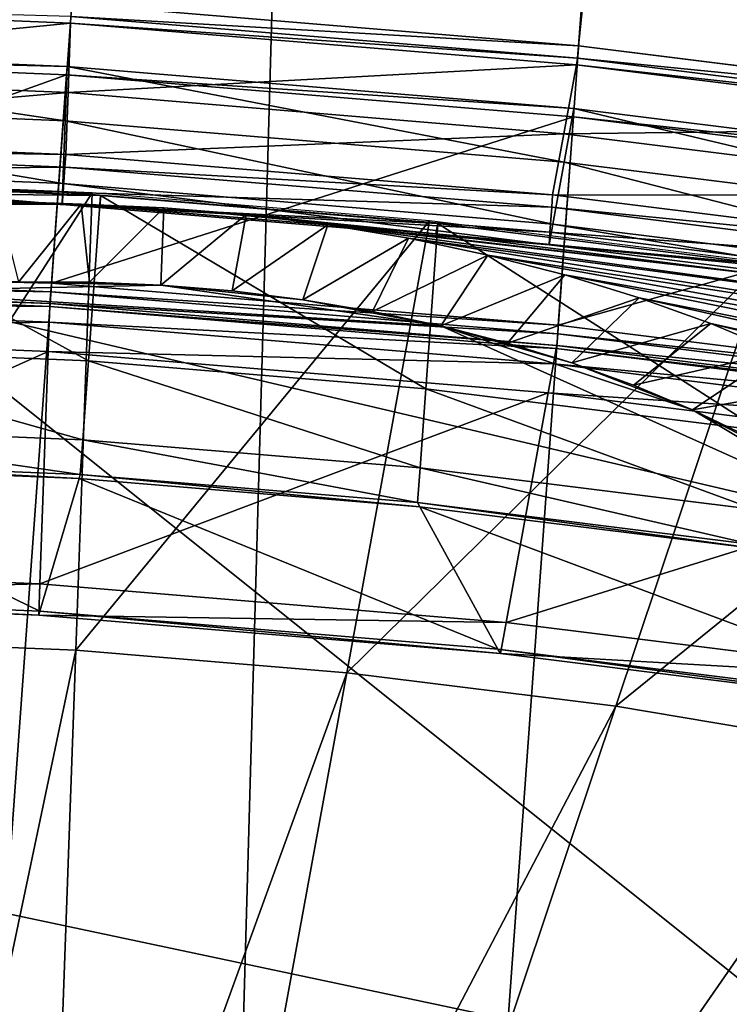
# Model space of a CAD drawing. Extents: x -1.44 to 1.54, y -1.58 to 1.09.
# Drawn here: x 0 to 0.03, y -1.3 to -1.26 of the extents above; entities that cross this region are included whole.
import ezdxf

# ---------------------------------------------------------------- set-up
doc = ezdxf.new("R2010")
doc.units = 0
doc.header["$MEASUREMENT"] = 0
doc.layers.get('0').update_dxf_attribs({"linetype": 'CONTINUOUS'})

msp = doc.modelspace()

# ---------------------------------------------------------------- linework, layer by layer
for points in [[(0.005609, -1.25631, -1.168563), (0.028027, -1.258167, -1.168194), (0.08144, -0.520548, -0.702286)], [(0.028027, -1.258167, -1.168194), (0.103691, -0.523323, -0.700443), (0.08144, -0.520548, -0.702286)], [(0.028027, -1.258167, -1.168194), (0.050278, -1.260942, -1.166352), (0.103691, -0.523323, -0.700443)], [(-0.01672, -1.564661, -0.677828), (-0.002214, -1.053366, -0.357445), (0.020137, -1.055683, -0.356338)], [(0.005732, -1.566054, -0.678197), (-0.01672, -1.564661, -0.677828), (0.020137, -1.055683, -0.356338)], [(0.005732, -1.566054, -0.678197), (0.020137, -1.055683, -0.356338), (0.042589, -1.057076, -0.356707)], [(0.02815, -1.566513, -0.680039), (0.005732, -1.566054, -0.678197), (0.042589, -1.057076, -0.356707)], [(0.02815, -1.566513, -0.680039), (0.042589, -1.057076, -0.356707), (0.065007, -1.057536, -0.35855)], [(0.050399, -1.566037, -0.683344), (0.02815, -1.566513, -0.680039), (0.065007, -1.057536, -0.35855)], [(0.005569, -1.256863, -1.168912), (-0.01685, -1.256234, -1.167337), (0.005558, -1.257159, -1.168441)], [(0.005558, -1.257159, -1.168441), (-0.01685, -1.256234, -1.167337), (-0.016514, -1.25933, -1.162474)], [(0.028027, -1.258167, -1.168194), (0.005609, -1.25631, -1.168563), (0.005569, -1.256863, -1.168912)], [(0.027987, -1.258719, -1.168543), (0.005569, -1.256863, -1.168912), (0.005558, -1.257159, -1.168441)], [(0.028027, -1.258167, -1.168194), (0.005569, -1.256863, -1.168912), (0.027987, -1.258719, -1.168543)], [(0.005558, -1.257159, -1.168441), (-0.016514, -1.25933, -1.162474), (0.005448, -1.260237, -1.163556)], [(0.027934, -1.259012, -1.168073), (0.005558, -1.257159, -1.168441), (0.005448, -1.260237, -1.163556)], [(0.027987, -1.258719, -1.168543), (0.005558, -1.257159, -1.168441), (0.027934, -1.259012, -1.168073)], [(0.005409, -1.259077, -1.1703), (-0.017042, -1.258151, -1.169193), (-0.017069, -1.258522, -1.169428)], [(0.005322, -1.261484, -1.16648), (-0.016779, -1.260571, -1.165391), (-0.017042, -1.258151, -1.169193)], [(0.005322, -1.261484, -1.16648), (-0.017042, -1.258151, -1.169193), (0.005409, -1.259077, -1.1703)], [(0.050278, -1.260942, -1.166352), (0.028027, -1.258167, -1.168194), (0.027987, -1.258719, -1.168543)], [(0.005382, -1.259449, -1.170534), (-0.017069, -1.258522, -1.169428), (-0.017737, -1.267741, -1.175251)], [(0.005409, -1.259077, -1.1703), (-0.017069, -1.258522, -1.169428), (0.005382, -1.259449, -1.170534)], [(0.050238, -1.261494, -1.1667), (0.027987, -1.258719, -1.168543), (0.027934, -1.259012, -1.168073)], [(0.050278, -1.260942, -1.166352), (0.027987, -1.258719, -1.168543), (0.050238, -1.261494, -1.1667)], [(0.027391, -1.263311, -1.166117), (0.005322, -1.261484, -1.16648), (0.005409, -1.259077, -1.1703)], [(0.027826, -1.260934, -1.169931), (0.005409, -1.259077, -1.1703), (0.005382, -1.259449, -1.170534)], [(0.027391, -1.263311, -1.166117), (0.005409, -1.259077, -1.1703), (0.027826, -1.260934, -1.169931)], [(0.027934, -1.259012, -1.168073), (0.005448, -1.260237, -1.163556), (0.027377, -1.262053, -1.163195)], [(0.050141, -1.261782, -1.166234), (0.027934, -1.259012, -1.168073), (0.027377, -1.262053, -1.163195)], [(0.050238, -1.261494, -1.1667), (0.027934, -1.259012, -1.168073), (0.050141, -1.261782, -1.166234)], [(0.005382, -1.259449, -1.170534), (-0.017737, -1.267741, -1.175251), (0.004714, -1.268668, -1.176358)], [(0.005448, -1.260237, -1.163556), (-0.016514, -1.25933, -1.162474), (-0.016215, -1.262084, -1.158149)], [(0.0278, -1.261306, -1.170165), (0.005382, -1.259449, -1.170534), (0.004714, -1.268668, -1.176358)], [(0.027826, -1.260934, -1.169931), (0.005382, -1.259449, -1.170534), (0.0278, -1.261306, -1.170165)], [(0.005448, -1.260237, -1.163556), (-0.016215, -1.262084, -1.158149), (0.005349, -1.262974, -1.159212)], [(0.027377, -1.262053, -1.163195), (0.005448, -1.260237, -1.163556), (0.005349, -1.262974, -1.159212)], [(0.005223, -1.264259, -1.162076), (-0.016476, -1.263363, -1.161006), (-0.016779, -1.260571, -1.165391)], [(0.005223, -1.264259, -1.162076), (-0.016779, -1.260571, -1.165391), (0.005322, -1.261484, -1.16648)], [(0.049294, -1.266043, -1.164303), (0.027391, -1.263311, -1.166117), (0.027826, -1.260934, -1.169931)], [(0.050076, -1.263709, -1.168088), (0.027826, -1.260934, -1.169931), (0.0278, -1.261306, -1.170165)], [(0.049294, -1.266043, -1.164303), (0.027826, -1.260934, -1.169931), (0.050076, -1.263709, -1.168088)], [(0.0278, -1.261306, -1.170165), (0.004714, -1.268668, -1.176358), (0.027132, -1.270525, -1.175989)], [(0.050049, -1.264081, -1.168323), (0.0278, -1.261306, -1.170165), (0.027132, -1.270525, -1.175989)], [(0.050076, -1.263709, -1.168088), (0.0278, -1.261306, -1.170165), (0.050049, -1.264081, -1.168323)], [(0.026889, -1.266053, -1.161719), (0.005223, -1.264259, -1.162076), (0.005322, -1.261484, -1.16648)], [(0.026889, -1.266053, -1.161719), (0.005322, -1.261484, -1.16648), (0.027391, -1.263311, -1.166117)], [(0.050141, -1.261782, -1.166234), (0.027377, -1.262053, -1.163195), (0.049141, -1.264767, -1.161393)], [(0.005349, -1.262974, -1.159212), (-0.016215, -1.262084, -1.158149), (-0.016255, -1.262636, -1.158498)], [(0.027377, -1.262053, -1.163195), (0.005349, -1.262974, -1.159212), (0.026882, -1.264757, -1.158857)], [(0.049141, -1.264767, -1.161393), (0.027377, -1.262053, -1.163195), (0.026882, -1.264757, -1.158857)], [(0.005309, -1.263526, -1.159561), (-0.016255, -1.262636, -1.158498), (-0.016335, -1.263741, -1.159196)], [(0.005349, -1.262974, -1.159212), (-0.016255, -1.262636, -1.158498), (0.005309, -1.263526, -1.159561)], [(0.026882, -1.264757, -1.158857), (0.005349, -1.262974, -1.159212), (0.005309, -1.263526, -1.159561)], [(0.005189, -1.265183, -1.160608), (-0.016375, -1.264293, -1.159545), (-0.016476, -1.263363, -1.161006)], [(0.005189, -1.265183, -1.160608), (-0.016476, -1.263363, -1.161006), (0.005223, -1.264259, -1.162076)], [(0.005309, -1.263526, -1.159561), (-0.016335, -1.263741, -1.159196), (0.005229, -1.264631, -1.160259)], [(0.026842, -1.265309, -1.159206), (0.005309, -1.263526, -1.159561), (0.005229, -1.264631, -1.160259)], [(0.026882, -1.264757, -1.158857), (0.005309, -1.263526, -1.159561), (0.026842, -1.265309, -1.159206)], [(0.048393, -1.268735, -1.159938), (0.026889, -1.266053, -1.161719), (0.027391, -1.263311, -1.166117)], [(0.048393, -1.268735, -1.159938), (0.027391, -1.263311, -1.166117), (0.049294, -1.266043, -1.164303)], [(0.005229, -1.264631, -1.160259), (-0.016335, -1.263741, -1.159196), (-0.016375, -1.264293, -1.159545)], [(0.005229, -1.264631, -1.160259), (-0.016375, -1.264293, -1.159545), (0.005189, -1.265183, -1.160608)], [(0.006352, -1.272098, -1.063809), (-0.00859, -1.271481, -1.063072), (-0.008061, -1.26417, -1.058454)], [(0.006521, -1.264673, -1.05933), (-0.008421, -1.264056, -1.058593), (-0.006211, -1.2844, -1.026639)], [(0.006352, -1.272098, -1.063809), (-0.008061, -1.26417, -1.058454), (0.006882, -1.264787, -1.059191)], [(0.006882, -1.264787, -1.059191), (-0.008061, -1.26417, -1.058454), (-0.008009, -1.264641, -1.057715)], [(0.026722, -1.266967, -1.160253), (0.005189, -1.265183, -1.160608), (0.005223, -1.264259, -1.162076)], [(0.026722, -1.266967, -1.160253), (0.005223, -1.264259, -1.162076), (0.026889, -1.266053, -1.161719)], [(0.050049, -1.264081, -1.168323), (0.027132, -1.270525, -1.175989), (0.049381, -1.2733, -1.174146)], [(0.006882, -1.264787, -1.059191), (-0.008009, -1.264641, -1.057715), (0.006865, -1.265255, -1.058448)], [(0.006865, -1.265255, -1.058448), (-0.008009, -1.264641, -1.057715), (0.006028, -1.265175, -0.886848)], [(-0.008009, -1.264641, -1.057715), (0.002394, -1.265176, -0.886429), (0.006028, -1.265175, -0.886848)], [(0.006521, -1.264673, -1.05933), (-0.006211, -1.2844, -1.026639), (0.005795, -1.284895, -1.02723)], [(0.026762, -1.266414, -1.159904), (0.005229, -1.264631, -1.160259), (0.005189, -1.265183, -1.160608)], [(0.026842, -1.265309, -1.159206), (0.005229, -1.264631, -1.160259), (0.026762, -1.266414, -1.159904)], [(0.021441, -1.265908, -1.059084), (0.006521, -1.264673, -1.05933), (0.005795, -1.284895, -1.02723)], [(0.021272, -1.273334, -1.063563), (0.006352, -1.272098, -1.063809), (0.006882, -1.264787, -1.059191)], [(0.021802, -1.266022, -1.058945), (0.006882, -1.264787, -1.059191), (0.006865, -1.265255, -1.058448)], [(0.021272, -1.273334, -1.063563), (0.006882, -1.264787, -1.059191), (0.021802, -1.266022, -1.058945)], [(0.048252, -1.267422, -1.157088), (0.026882, -1.264757, -1.158857), (0.026842, -1.265309, -1.159206)], [(0.049141, -1.264767, -1.161393), (0.026882, -1.264757, -1.158857), (0.048252, -1.267422, -1.157088)], [(0.006028, -1.265175, -0.886848), (0.002394, -1.265176, -0.886429), (0.003263, -1.268619, -0.881078)], [(0.006028, -1.265175, -0.886848), (0.003263, -1.268619, -0.881078), (0.006402, -1.268618, -0.88144)], [(0.026762, -1.266414, -1.159904), (0.005189, -1.265183, -1.160608), (0.026722, -1.266967, -1.160253)], [(0.006865, -1.265255, -1.058448), (0.006028, -1.265175, -0.886848), (0.009679, -1.265326, -0.887028)], [(0.009679, -1.265326, -0.887028), (0.006028, -1.265175, -0.886848), (0.006402, -1.268618, -0.88144)], [(0.009679, -1.265326, -0.887028), (0.006402, -1.268618, -0.88144), (0.009556, -1.268748, -0.881595)], [(0.021802, -1.266022, -1.058945), (0.006865, -1.265255, -1.058448), (0.021717, -1.266485, -1.058203)], [(0.021717, -1.266485, -1.058203), (0.006865, -1.265255, -1.058448), (0.009679, -1.265326, -0.887028)], [(0.013325, -1.265628, -0.886968), (0.009679, -1.265326, -0.887028), (0.009556, -1.268748, -0.881595)], [(0.021717, -1.266485, -1.058203), (0.009679, -1.265326, -0.887028), (0.013325, -1.265628, -0.886968)], [(0.048212, -1.267975, -1.157437), (0.026842, -1.265309, -1.159206), (0.026762, -1.266414, -1.159904)], [(0.048252, -1.267422, -1.157088), (0.026842, -1.265309, -1.159206), (0.048212, -1.267975, -1.157437)], [(0.013325, -1.265628, -0.886968), (0.009556, -1.268748, -0.881595), (0.012706, -1.269009, -0.881543)], [(0.016943, -1.266079, -0.886668), (0.013325, -1.265628, -0.886968), (0.012706, -1.269009, -0.881543)], [(0.036458, -1.268323, -1.056983), (0.021717, -1.266485, -1.058203), (0.013325, -1.265628, -0.886968)], [(0.036458, -1.268323, -1.056983), (0.013325, -1.265628, -0.886968), (0.016943, -1.266079, -0.886668)], [(0.021441, -1.265908, -1.059084), (0.005795, -1.284895, -1.02723), (0.017782, -1.285888, -1.027033)], [(0.016943, -1.266079, -0.886668), (0.012706, -1.269009, -0.881543), (0.015831, -1.269399, -0.881285)], [(0.020512, -1.266677, -0.886131), (0.016943, -1.266079, -0.886668), (0.015831, -1.269399, -0.881285)], [(0.050999, -1.270759, -1.054793), (0.036458, -1.268323, -1.056983), (0.016943, -1.266079, -0.886668)], [(0.050999, -1.270759, -1.054793), (0.016943, -1.266079, -0.886668), (0.020512, -1.266677, -0.886131)], [(0.036249, -1.267755, -1.057858), (0.021441, -1.265908, -1.059084), (0.017782, -1.285888, -1.027033)], [(0.036081, -1.27518, -1.062337), (0.021272, -1.273334, -1.063563), (0.021802, -1.266022, -1.058945)], [(0.03661, -1.267869, -1.057719), (0.021802, -1.266022, -1.058945), (0.021717, -1.266485, -1.058203)], [(0.036081, -1.27518, -1.062337), (0.021802, -1.266022, -1.058945), (0.03661, -1.267869, -1.057719)], [(0.048092, -1.269632, -1.158483), (0.026722, -1.266967, -1.160253), (0.026889, -1.266053, -1.161719)], [(0.048092, -1.269632, -1.158483), (0.026889, -1.266053, -1.161719), (0.048393, -1.268735, -1.159938)], [(0.03661, -1.267869, -1.057719), (0.021717, -1.266485, -1.058203), (0.036458, -1.268323, -1.056983)], [(0.048132, -1.269079, -1.158134), (0.026762, -1.266414, -1.159904), (0.026722, -1.266967, -1.160253)], [(0.048212, -1.267975, -1.157437), (0.026762, -1.266414, -1.159904), (0.048132, -1.269079, -1.158134)], [(0.020512, -1.266677, -0.886131), (0.015831, -1.269399, -0.881285), (0.018914, -1.269915, -0.88082)], [(0.024011, -1.267418, -0.885359), (0.020512, -1.266677, -0.886131), (0.018914, -1.269915, -0.88082)], [(0.065252, -1.273778, -1.051648), (0.050999, -1.270759, -1.054793), (0.020512, -1.266677, -0.886131)], [(0.065252, -1.273778, -1.051648), (0.020512, -1.266677, -0.886131), (0.024011, -1.267418, -0.885359)], [(0.048132, -1.269079, -1.158134), (0.026722, -1.266967, -1.160253), (0.048092, -1.269632, -1.158483)], [(0.024011, -1.267418, -0.885359), (0.018914, -1.269915, -0.88082), (0.021936, -1.270555, -0.880153)], [(0.027417, -1.268297, -0.884357), (0.024011, -1.267418, -0.885359), (0.021936, -1.270555, -0.880153)], [(0.079131, -1.277361, -1.047566), (0.065252, -1.273778, -1.051648), (0.024011, -1.267418, -0.885359)], [(0.079131, -1.277361, -1.047566), (0.024011, -1.267418, -0.885359), (0.027417, -1.268297, -0.884357)], [(0.004714, -1.268668, -1.176358), (-0.017737, -1.267741, -1.175251), (-0.017764, -1.268113, -1.175486)], [(0.036249, -1.267755, -1.057858), (0.017782, -1.285888, -1.027033), (0.029679, -1.287372, -1.026048)], [(0.050856, -1.270202, -1.055658), (0.036249, -1.267755, -1.057858), (0.029679, -1.287372, -1.026048)], [(0.004687, -1.26904, -1.176592), (-0.017764, -1.268113, -1.175486), (-0.017801, -1.268634, -1.175815)], [(0.004714, -1.268668, -1.176358), (-0.017764, -1.268113, -1.175486), (0.004687, -1.26904, -1.176592)], [(0.027417, -1.268297, -0.884357), (0.021936, -1.270555, -0.880153), (0.024879, -1.271315, -0.879288)], [(0.030712, -1.26931, -0.883131), (0.027417, -1.268297, -0.884357), (0.024879, -1.271315, -0.879288)], [(0.092555, -1.281487, -1.042572), (0.079131, -1.277361, -1.047566), (0.027417, -1.268297, -0.884357)], [(0.092555, -1.281487, -1.042572), (0.027417, -1.268297, -0.884357), (0.030712, -1.26931, -0.883131)], [(0.004687, -1.26904, -1.176592), (-0.017801, -1.268634, -1.175815), (0.00465, -1.26956, -1.176921)], [(0.00465, -1.26956, -1.176921), (-0.017801, -1.268634, -1.175815), (-0.017786, -1.268773, -1.175595)], [(0.00465, -1.26956, -1.176921), (-0.017786, -1.268773, -1.175595), (0.004645, -1.269699, -1.1767)], [(0.004645, -1.269699, -1.1767), (-0.017786, -1.268773, -1.175595), (-0.017711, -1.269469, -1.174502)], [(0.009556, -1.268748, -0.881595), (0.003263, -1.268619, -0.881078), (-0.002898, -1.269015, -0.879745)], [(0.021936, -1.270555, -0.880153), (0.009556, -1.268748, -0.881595), (-0.002898, -1.269015, -0.879745)], [(0.009556, -1.268748, -0.881595), (0.006402, -1.268618, -0.88144), (0.003263, -1.268619, -0.881078)], [(0.027132, -1.270525, -1.175989), (0.004714, -1.268668, -1.176358), (0.004687, -1.26904, -1.176592)], [(0.015831, -1.269399, -0.881285), (0.012706, -1.269009, -0.881543), (0.009556, -1.268748, -0.881595)], [(0.021936, -1.270555, -0.880153), (0.015831, -1.269399, -0.881285), (0.009556, -1.268748, -0.881595)], [(-0.031869, -1.289207, -0.844456), (0.041874, -1.304825, -0.828184), (-0.002898, -1.269015, -0.879745)], [(0.041864, -1.279519, -0.868246), (0.021936, -1.270555, -0.880153), (-0.002898, -1.269015, -0.879745)], [(0.041874, -1.304825, -0.828184), (0.041864, -1.279519, -0.868246), (-0.002898, -1.269015, -0.879745)], [(0.027105, -1.270896, -1.176223), (0.004687, -1.26904, -1.176592), (0.00465, -1.26956, -1.176921)], [(0.027132, -1.270525, -1.175989), (0.004687, -1.26904, -1.176592), (0.027105, -1.270896, -1.176223)], [(0.004645, -1.269699, -1.1767), (-0.017711, -1.269469, -1.174502), (0.00462, -1.270391, -1.175603)], [(0.00462, -1.270391, -1.175603), (-0.017711, -1.269469, -1.174502), (-0.01757, -1.270765, -1.172467)], [(0.027067, -1.271417, -1.176552), (0.00465, -1.26956, -1.176921), (0.004645, -1.269699, -1.1767)], [(0.027105, -1.270896, -1.176223), (0.00465, -1.26956, -1.176921), (0.027067, -1.271417, -1.176552)], [(0.021936, -1.270555, -0.880153), (0.018914, -1.269915, -0.88082), (0.015831, -1.269399, -0.881285)], [(0.030712, -1.26931, -0.883131), (0.024879, -1.271315, -0.879288), (0.027726, -1.27219, -0.878229)], [(0.033875, -1.27045, -0.881688), (0.030712, -1.26931, -0.883131), (0.027726, -1.27219, -0.878229)], [(0.10544, -1.286132, -1.036696), (0.092555, -1.281487, -1.042572), (0.030712, -1.26931, -0.883131)], [(0.10544, -1.286132, -1.036696), (0.030712, -1.26931, -0.883131), (0.033875, -1.27045, -0.881688)], [(0.027042, -1.271554, -1.176332), (0.004645, -1.269699, -1.1767), (0.00462, -1.270391, -1.175603)], [(0.027067, -1.271417, -1.176552), (0.004645, -1.269699, -1.1767), (0.027042, -1.271554, -1.176332)], [(0.00462, -1.270391, -1.175603), (-0.01757, -1.270765, -1.172467), (0.004574, -1.271679, -1.173559)], [(0.026917, -1.272237, -1.175236), (0.00462, -1.270391, -1.175603), (0.004574, -1.271679, -1.173559)], [(0.027042, -1.271554, -1.176332), (0.00462, -1.270391, -1.175603), (0.026917, -1.272237, -1.175236)], [(0.027726, -1.27219, -0.878229), (0.024879, -1.271315, -0.879288), (0.021936, -1.270555, -0.880153)], [(0.03306, -1.274264, -0.875558), (0.027726, -1.27219, -0.878229), (0.021936, -1.270555, -0.880153)], [(0.041864, -1.279519, -0.868246), (0.03306, -1.274264, -0.875558), (0.021936, -1.270555, -0.880153)], [(0.049381, -1.2733, -1.174146), (0.027132, -1.270525, -1.175989), (0.027105, -1.270896, -1.176223)], [(0.033875, -1.27045, -0.881688), (0.027726, -1.27219, -0.878229), (0.030458, -1.273175, -0.876983)], [(0.050856, -1.270202, -1.055658), (0.029679, -1.287372, -1.026048), (0.041415, -1.289338, -1.024281)], [(0.036887, -1.271711, -0.880038), (0.033875, -1.27045, -0.881688), (0.030458, -1.273175, -0.876983)], [(0.117711, -1.291267, -1.029973), (0.10544, -1.286132, -1.036696), (0.033875, -1.27045, -0.881688)], [(0.117711, -1.291267, -1.029973), (0.033875, -1.27045, -0.881688), (0.036887, -1.271711, -0.880038)], [(0.004574, -1.271679, -1.173559), (-0.01757, -1.270765, -1.172467), (-0.016447, -1.281102, -1.156231)], [(0.049355, -1.273671, -1.174381), (0.027105, -1.270896, -1.176223), (0.027067, -1.271417, -1.176552)], [(0.049381, -1.2733, -1.174146), (0.027105, -1.270896, -1.176223), (0.049355, -1.273671, -1.174381)], [(0.049317, -1.274192, -1.17471), (0.027067, -1.271417, -1.176552), (0.027042, -1.271554, -1.176332)], [(0.049355, -1.273671, -1.174381), (0.027067, -1.271417, -1.176552), (0.049317, -1.274192, -1.17471)], [(0.004574, -1.271679, -1.173559), (-0.016447, -1.281102, -1.156231), (0.004204, -1.281954, -1.157248)], [(0.0061, -1.275587, -1.066012), (-0.008843, -1.27497, -1.065276), (-0.00859, -1.271481, -1.063072)], [(0.0061, -1.275587, -1.066012), (-0.00859, -1.271481, -1.063072), (0.006352, -1.272098, -1.063809)], [(0.026684, -1.27351, -1.173195), (0.004574, -1.271679, -1.173559), (0.004204, -1.281954, -1.157248)], [(0.026917, -1.272237, -1.175236), (0.004574, -1.271679, -1.173559), (0.026684, -1.27351, -1.173195)], [(0.049272, -1.274327, -1.174491), (0.027042, -1.271554, -1.176332), (0.026917, -1.272237, -1.175236)], [(0.049317, -1.274192, -1.17471), (0.027042, -1.271554, -1.176332), (0.049272, -1.274327, -1.174491)], [(0.036887, -1.271711, -0.880038), (0.030458, -1.273175, -0.876983), (0.03306, -1.274264, -0.875558)], [(0.03973, -1.273084, -0.87819), (0.036887, -1.271711, -0.880038), (0.03306, -1.274264, -0.875558)], [(0.02102, -1.276822, -1.065767), (0.0061, -1.275587, -1.066012), (0.006352, -1.272098, -1.063809)], [(0.02102, -1.276822, -1.065767), (0.006352, -1.272098, -1.063809), (0.021272, -1.273334, -1.063563)], [(0.049047, -1.274997, -1.173403), (0.026917, -1.272237, -1.175236), (0.026684, -1.27351, -1.173195)], [(0.049272, -1.274327, -1.174491), (0.026917, -1.272237, -1.175236), (0.049047, -1.274997, -1.173403)], [(0.03306, -1.274264, -0.875558), (0.030458, -1.273175, -0.876983), (0.027726, -1.27219, -0.878229)], [(0.03973, -1.273084, -0.87819), (0.03306, -1.274264, -0.875558), (0.035515, -1.27545, -0.873961)], [(0.026684, -1.27351, -1.173195), (0.004204, -1.281954, -1.157248), (0.024825, -1.283662, -1.156909)], [(0.035828, -1.278669, -1.064541), (0.02102, -1.276822, -1.065767), (0.021272, -1.273334, -1.063563)], [(0.035828, -1.278669, -1.064541), (0.021272, -1.273334, -1.063563), (0.036081, -1.27518, -1.062337)], [(0.048629, -1.276247, -1.171377), (0.026684, -1.27351, -1.173195), (0.024825, -1.283662, -1.156909)], [(0.049047, -1.274997, -1.173403), (0.026684, -1.27351, -1.173195), (0.048629, -1.276247, -1.171377)], [(0.03781, -1.276726, -0.872203), (0.035515, -1.27545, -0.873961), (0.03306, -1.274264, -0.875558)], [(0.041864, -1.279519, -0.868246), (0.03781, -1.276726, -0.872203), (0.03306, -1.274264, -0.875558)], [(0.005988, -1.27713, -1.066987), (-0.008954, -1.276514, -1.066251), (-0.008843, -1.27497, -1.065276)], [(0.005988, -1.27713, -1.066987), (-0.008843, -1.27497, -1.065276), (0.0061, -1.275587, -1.066012)], [(0.020908, -1.278366, -1.066742), (0.005988, -1.27713, -1.066987), (0.0061, -1.275587, -1.066012)], [(0.020908, -1.278366, -1.066742), (0.0061, -1.275587, -1.066012), (0.02102, -1.276822, -1.065767)], [(0.005938, -1.277299, -1.069373), (-0.009153, -1.276676, -1.068629), (-0.008954, -1.276514, -1.066251)], [(0.005938, -1.277299, -1.069373), (-0.008954, -1.276514, -1.066251), (0.005988, -1.27713, -1.066987)], [(0.048629, -1.276247, -1.171377), (0.024825, -1.283662, -1.156909), (0.04529, -1.286214, -1.155214)], [(0.004209, -1.283166, -1.152419), (-0.016076, -1.282329, -1.151419), (-0.009153, -1.276676, -1.068629)], [(0.004209, -1.283166, -1.152419), (-0.009153, -1.276676, -1.068629), (0.005938, -1.277299, -1.069373)], [(0.035716, -1.280213, -1.065516), (0.020908, -1.278366, -1.066742), (0.02102, -1.276822, -1.065767)], [(0.035716, -1.280213, -1.065516), (0.02102, -1.276822, -1.065767), (0.035828, -1.278669, -1.064541)], [(0.024463, -1.284843, -1.152085), (0.004209, -1.283166, -1.152419), (0.005938, -1.277299, -1.069373)], [(0.021007, -1.278547, -1.069125), (0.005938, -1.277299, -1.069373), (0.005988, -1.27713, -1.066987)], [(0.024463, -1.284843, -1.152085), (0.005938, -1.277299, -1.069373), (0.021007, -1.278547, -1.069125)], [(0.021007, -1.278547, -1.069125), (0.005988, -1.27713, -1.066987), (0.020908, -1.278366, -1.066742)], [(0.035963, -1.280412, -1.067886), (0.021007, -1.278547, -1.069125), (0.020908, -1.278366, -1.066742)], [(0.035963, -1.280412, -1.067886), (0.020908, -1.278366, -1.066742), (0.035716, -1.280213, -1.065516)], [(0.044566, -1.28735, -1.150421), (0.024463, -1.284843, -1.152085), (0.021007, -1.278547, -1.069125)], [(0.044566, -1.28735, -1.150421), (0.021007, -1.278547, -1.069125), (0.035963, -1.280412, -1.067886)], [(0.004204, -1.281954, -1.157248), (-0.016447, -1.281102, -1.156231), (-0.016294, -1.282506, -1.154024)], [(0.004204, -1.281954, -1.157248), (-0.016294, -1.282506, -1.154024), (0.004154, -1.283351, -1.155032)], [(0.024825, -1.283662, -1.156909), (0.004204, -1.281954, -1.157248), (0.004154, -1.283351, -1.155032)], [(0.004154, -1.283351, -1.155032), (-0.016294, -1.282506, -1.154024), (-0.016076, -1.282329, -1.151419)], [(0.004154, -1.283351, -1.155032), (-0.016076, -1.282329, -1.151419), (0.004209, -1.283166, -1.152419)], [(0.024572, -1.285041, -1.154696), (0.004154, -1.283351, -1.155032), (0.004209, -1.283166, -1.152419)], [(0.024572, -1.285041, -1.154696), (0.004209, -1.283166, -1.152419), (0.024463, -1.284843, -1.152085)], [(0.024825, -1.283662, -1.156909), (0.004154, -1.283351, -1.155032), (0.024572, -1.285041, -1.154696)], [(0.04529, -1.286214, -1.155214), (0.024825, -1.283662, -1.156909), (0.024572, -1.285041, -1.154696)], [(0.005795, -1.284895, -1.02723), (-0.006211, -1.2844, -1.026639), (-0.002089, -1.322328, -0.967063)], [(0.005795, -1.284895, -1.02723), (-0.002089, -1.322328, -0.967063), (0.00444, -1.322598, -0.967385)], [(0.017782, -1.285888, -1.027033), (0.005795, -1.284895, -1.02723), (0.00444, -1.322598, -0.967385)], [(0.044837, -1.287569, -1.153018), (0.024572, -1.285041, -1.154696), (0.024463, -1.284843, -1.152085)], [(0.044837, -1.287569, -1.153018), (0.024463, -1.284843, -1.152085), (0.044566, -1.28735, -1.150421)], [(0.04529, -1.286214, -1.155214), (0.024572, -1.285041, -1.154696), (0.044837, -1.287569, -1.153018)], [(0.017782, -1.285888, -1.027033), (0.00444, -1.322598, -0.967385), (0.010959, -1.323138, -0.967278)], [(0.029679, -1.287372, -1.026048), (0.017782, -1.285888, -1.027033), (0.010959, -1.323138, -0.967278)], [(0.029679, -1.287372, -1.026048), (0.010959, -1.323138, -0.967278), (0.01743, -1.323945, -0.966742)], [(0.041415, -1.289338, -1.024281), (0.029679, -1.287372, -1.026048), (0.01743, -1.323945, -0.966742)], [(-0.031869, -1.289207, -0.844456), (-0.002882, -1.310705, -0.813743), (0.041874, -1.304825, -0.828184)], [(0.041415, -1.289338, -1.024281), (0.01743, -1.323945, -0.966742), (0.023813, -1.325014, -0.965781)], [(0.052919, -1.291774, -1.021742), (0.041415, -1.289338, -1.024281), (0.023813, -1.325014, -0.965781)], [(0.052919, -1.291774, -1.021742), (0.023813, -1.325014, -0.965781), (0.030069, -1.326339, -0.9644)], [(0.064121, -1.294667, -1.018448), (0.052919, -1.291774, -1.021742), (0.030069, -1.326339, -0.9644)], [(0.064121, -1.294667, -1.018448), (0.030069, -1.326339, -0.9644), (0.036162, -1.327912, -0.962608)]]:
    msp.add_3dface(points)

doc.saveas('drawing.dxf')
